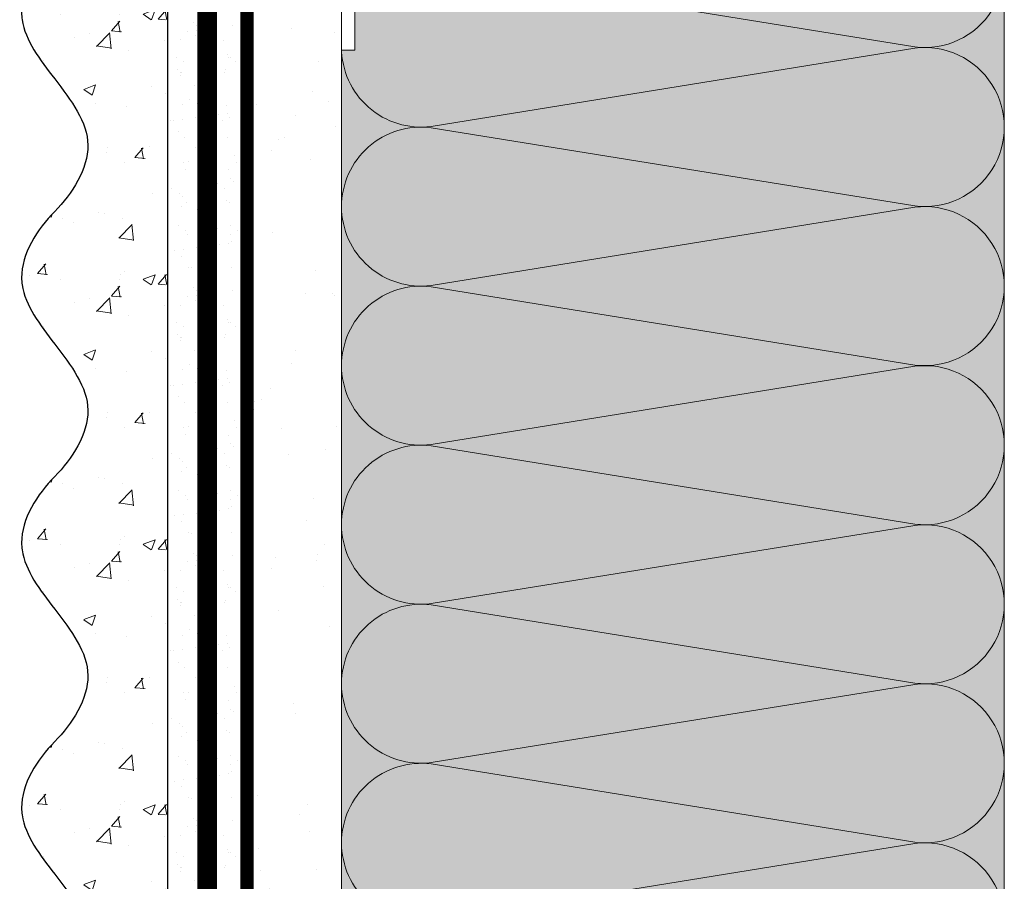
# Model space of a CAD drawing. Units: millimetres. Extents: x -58081 to 82789, y -28587 to 2974.
# Drawn here: x 64658 to 64806, y -14654 to -14524 of the extents above; entities that cross this region are included whole.
import ezdxf

# ---------------------------------------------------------------- set-up
doc = ezdxf.new("R2010")
doc.units = ezdxf.units.MM
for name, pattern in [('ACAD_ISO03W100', [30, 12, -18]), ('HIDDEN', [0.375, 0.25, -0.125]), ('Штриховая', [6, 2, -2, 2]), ('штриховая 50', [1, 0.5, -0.5])]:
    doc.linetypes.add(name, pattern=pattern)
doc.layers.get('0').update_dxf_attribs({"lineweight": 30})
for name, color, linetype, lineweight in [('TN-ГРУНТОВКА', 6, 'Continuous', 15), ('TN-СТЯЖКА', 252, 'Continuous', 15), ('ТН_Крепеж', 7, 'Continuous', 15), ('ТН_Штрих Штукатурка', 7, 'Continuous', 15), ('ТН_Штукатурка', 7, 'Continuous', 25)]:
    doc.layers.add(name, color=color, linetype=linetype, lineweight=lineweight)
doc.layers.add('Стеклосетка', color=7, linetype='ACAD_ISO03W100')

# ---------------------------------------------------------------- blocks, each defined once
blk = doc.blocks.new('Фасадный держатель_низ')
at = {"layer": 'ТН_Крепеж', "ltscale": 100}
for points in [[(-15.60000000000355, 0.3999999999978172), (-15.60000000000355, 1.799999999995634), (-16.80000000000382, 1.799999999995634), (-17.600000000004, 1.599999999998545)], [(-13.60000000000309, 0.3999999999978172), (-13.60000000000309, 1.799999999995634), (-14.80000000000337, 1.799999999995634), (-15.60000000000355, 1.599999999998545)], [(-11.60000000000264, 0.3999999999978172), (-11.60000000000264, 1.799999999995634), (-12.80000000000291, 1.799999999995634), (-13.60000000000309, 1.599999999998545)], [(-9.600000000002638, 0.8245345387986163), (-9.600000000002638, 1.799999999995634), (-10.80000000000291, 1.799999999995634), (-11.60000000000309, 1.599999999998545)], [(-7.600000000001728, 0.3999999999941792), (-7.600000000001728, 1.799999999991996), (-8.800000000002001, 1.799999999991996), (-9.600000000002183, 1.599999999994907)], [(-5.600000000001273, 0.3999999999978172), (-5.600000000001273, 1.799999999995634), (-6.800000000001546, 1.799999999995634), (-7.600000000001728, 1.599999999998545)], [(-2.600000000000364, 1.708333333328483), (-4.800000000001091, 1.799999999995634), (-5.600000000001273, 1.599999999998545)], [(-2.400000000000546, 0.3999999999978172), (-2.400000000000546, 1.799999999995634), (-2.600000000000364, 1.799999999995634), (-2.600000000000364, 0.3999999999978172)], [(-2, 0.5656854249500611), (-2, 1.799999999995634), (-2.199999999999818, 1.799999999995634), (-2.199999999999818, 0.4472135955002159)], [(-1.600000000000364, 0.5656854249500611), (-1.600000000000364, 1.799999999995634), (-1.800000000000182, 1.799999999995634), (-1.800000000000182, 0.5999999999985448)], [(-1.399999999999636, -0.4472135955074918), (-1.399999999999636, -1.80000000000291), (-1.199999999999818, -1.80000000000291), (-1.199999999999818, 1.799999999995634), (-1.399999999999636, 1.799999999995634), (-1.399999999999636, 0.4472135955002159)], [(-2.199999999999818, 1.691666666662059), (-2.400000000000546, 1.69999999999709)], [(-1.800000000000182, 1.674999999995634), (-2.000000000000455, 1.683333333330665)], [(-1.400000000000546, 1.658333333332848), (-1.600000000000364, 1.666666666664241)], [(-1, 1.641666666662786), (-1.200000000000273, 1.649999999997817)], [(-0.8000000000001819, -1.633333333338669), (0, -1.600000000002183), (0, 1.599999999998545), (-0.8000000000001819, 1.633333333331393)], [(-18.00000000000409, 0.5999999999985448), (-18.600000000004, 0.5999999999985448), (-18.600000000004, 0.3999999999978172), (-19.00000000000455, 0.3999999999978172)], [(-17.600000000004, 0.7999999999956344), (-18.00000000000409, 0.7999999999956344), (-18.00000000000455, -0.8000000000029104), (-17.600000000004, -0.8000000000029104)], [(-18.00000000000455, -0.6000000000021828), (-18.600000000004, -0.6000000000021828), (-18.600000000004, -0.4000000000014552), (-19.00000000000455, -0.4000000000014552)], [(-15.60000000000355, -0.3999999999978172), (-15.60000000000355, -1.799999999995634), (-16.80000000000382, -1.799999999995634), (-17.600000000004, -1.599999999998545)], [(-13.60000000000309, -0.3999999999978172), (-13.60000000000309, -1.799999999995634), (-14.80000000000337, -1.799999999995634), (-15.60000000000355, -1.599999999998545)], [(-11.60000000000264, -0.3999999999978172), (-11.60000000000264, -1.799999999995634), (-12.80000000000291, -1.799999999995634), (-13.60000000000309, -1.599999999998545)], [(-9.600000000002638, -0.3999999999978172), (-9.600000000002638, -1.799999999995634), (-10.80000000000291, -1.799999999995634), (-11.60000000000309, -1.599999999998545)], [(-7.600000000001728, -0.3999999999941792), (-7.600000000001728, -1.799999999991996), (-8.800000000002001, -1.799999999991996), (-9.600000000002183, -1.599999999994907)], [(-5.600000000001273, -0.3999999999978172), (-5.600000000001273, -1.799999999995634), (-6.800000000001546, -1.799999999995634), (-7.600000000001728, -1.599999999998545)], [(-2.600000000000364, -0.4000000000050932), (-2.600000000000364, -1.80000000000291), (-2.400000000000546, -1.80000000000291), (-2.400000000000546, -0.4000000000050932)], [(-2.199999999999818, -0.4472135955074918), (-2.199999999999818, -1.80000000000291), (-2, -1.80000000000291), (-2, -0.5656854249573371)], [(-1.800000000000182, -0.6000000000058208), (-1.800000000000182, -1.80000000000291), (-1.600000000000364, -1.80000000000291), (-1.600000000000364, -0.5656854249573371)], [(-2.600000000000364, -1.708333333335759), (-4.800000000001091, -1.80000000000291), (-5.600000000001273, -1.600000000005821)], [(-2.199999999999818, -1.691666666669335), (-2.400000000000546, -1.700000000004366)], [(-1.800000000000182, -1.67500000000291), (-2.000000000000455, -1.683333333337941)], [(-1.399999999999636, -1.658333333336486), (-1.600000000000364, -1.666666666671517)], [(-1, -1.641666666670062), (-1.200000000000273, -1.650000000005093)]]:
    blk.add_lwpolyline(points, dxfattribs=at)
blk.add_lwpolyline([(-0.8000000000001819, 1.799999999995634), (-1, 1.799999999995634), (-1, -1.80000000000291), (-0.8000000000001819, -1.80000000000291)], close=True, dxfattribs=at)
for points in [[(-17.600000000004, -1.600000000002183), (-17.600000000004, -0.4000000000014552), (-11.20000000000255, -0.4000000000014552, -1), (-9.600000000002183, -0.4000000000014552), (-2.247213595499943, -0.4000000000050932, 0.9999999999982209), (-2.247213595498124, 0.3999999999978172), (-9.40000000000191, 0.3999999999941792, 0.8104418365837393), (-11.40000000000191, 0.3999999999978172), (-17.600000000004, 0.3999999999978172), (-17.600000000004, 1.599999999998545), (-19.20000000000437, 1.399999999997817), (-19.20000000000437, 0.5999999999985448), (-19.00000000000455, 0.3999999999978172), (-19.00000000000455, -0.4000000000014552), (-19.20000000000437, -0.6000000000021828), (-19.20000000000437, -1.400000000001455), (-17.600000000004, -1.600000000002183)], [(-2.247213595500853, -0.4000000000087311, 2.618033988731078), (-2.247213595501307, 0.4000000000014552, 2.23606797751488)]]:
    blk.add_lwpolyline(points, format="xyb", dxfattribs=at)
at = {"layer": 'ТН_Крепеж', "linetype": 'HIDDEN', "ltscale": 10}
blk.add_lwpolyline([(-13.19999999999982, 0.999999999996362), (-13.19999999999982, -1.000000000003638)], dxfattribs=at)
blk = doc.blocks.new('Фасадный держатель_верх')
at = {"layer": 'ТН_Крепеж', "ltscale": 100}
for points in [[(9.400000000002365, 12.00000000000364), (10.20000000000255, 12.00000000000364), (10.20000000000255, -12.00000000000364), (9.400000000002365, -12.00000000000364)], [(0.2000000000002728, 1.799999999999272), (0, 1.799999999999272), (0, -1.799999999999272), (0.2000000000002728, -1.799999999999272)], [(0.6000000000003638, 1.799999999999272), (0.4000000000005457, 1.799999999999272), (0.4000000000005457, -1.799999999999272), (0.6000000000003638, -1.799999999999272)], [(1.000000000000455, 1.799999999999272), (0.8000000000001819, 1.799999999999272), (0.8000000000001819, -1.799999999999272), (1.000000000000455, -1.799999999999272)]]:
    blk.add_lwpolyline(points, close=True, dxfattribs=at)
for points in [[(9.400000000002365, 3.200000000000728), (5.000000000001364, 3.200000000000728), (3.000000000000909, 1.600000000002183), (3.000000000000909, -1.599999999998545), (5.000000000001364, -3.200000000000728), (9.400000000002365, -3.200000000000728)], [(9.400000000002365, 2.799999999999272), (5.000000000001364, 2.799999999999272), (3.000000000000909, 1.600000000002183)], [(5.000000000001364, 2.799999999999272), (5.000000000001364, 0.2000000000007276)], [(0.4000000000005457, 1.600000000002183), (0.2000000000002728, 1.600000000002183)], [(0.8000000000001819, 1.600000000002183), (0.6000000000003638, 1.600000000002183)], [(3.000000000000909, 1.600000000002183), (1.000000000000455, 1.600000000002183)], [(9.400000000002365, -0.2000000000007276), (5.000000000001364, -0.2000000000007276), (3.000000000000909, 3.637978807091713e-12), (5.000000000001364, 0.2000000000007276), (9.400000000002365, 0.1999999999970896)], [(5.000000000001364, -0.2000000000007276), (5.000000000001364, -2.799999999999272)], [(0.4000000000005457, -1.599999999998545), (0.2000000000002728, -1.599999999998545)], [(0.8000000000001819, -1.599999999998545), (0.6000000000003638, -1.599999999998545)], [(3.000000000000909, -1.599999999998545), (1.000000000000455, -1.599999999998545)], [(9.400000000002365, -2.799999999999272), (5.000000000001364, -2.799999999999272), (3.000000000000909, -1.599999999998545)]]:
    blk.add_lwpolyline(points, dxfattribs=at)
blk = doc.blocks.new('*U29')
at = {"color": 1, "lineweight": 0}
blk.add_wipeout([(29.500000000017735, 2.4999999999931783), (29.500000000017735, 0.49999999999273775), (7.500000000010459, 0.4999999999927338), (7.500000000010459, -10.50000000000978), (3.500000000014097, -15.500000000013179), (3.500000000014097, -20.50000000001207), (4.000000000006821, -20.50000000001207), (4.000000000006821, -21.000000000012744), (3.500000000014097, -21.000000000012744), (3.500000000014097, -21.500000000012296), (4.000000000006821, -21.500000000012296), (4.000000000006821, -22.000000000011806), (3.500000000014097, -22.000000000011806), (3.500000000014097, -22.500000000012516), (4.000000000006821, -22.500000000012516), (4.000000000006821, -23.00000000001319), (3.50000000000864, -23.00000000001319), (3.5000000000059117, -107.95051941404101), (3.5833333333488895, -109.95051941430339), (4.000000000009521, -109.95051941430339), (4.000000000009521, -110.45051941430292), (3.6041666666774006, -110.45051941430292), (3.6250000000149214, -110.95051941430246), (4.000000000009521, -110.95051941430246), (4.000000000009521, -111.45051941430201), (3.646447140400113, -111.45049383901063), (3.666666666681067, -111.95051941430384), (4.000000000009521, -111.95051941430384), (4.000000000009521, -112.45051941430337), (3.687500000009493, -112.45051941430337), (3.708333333347042, -112.95051941430293), (4.000000000009521, -112.95051941430293), (4.000000000009521, -113.45051941430246), (3.72916666667561, -113.45051941430246), (3.7500000000131593, -113.95051941430431), (4.000000000009521, -113.95051941430431), (4.000000000009521, -114.45051941430383), (3.7708333333416135, -114.45051941430383), (4.000000000009521, -119.95051941430565), (3.5000000000167972, -121.95051941430613), (4.000000000009521, -121.95051941430613), (4.000000000009521, -124.95051941430678), (3.5000000000167972, -126.95051941430725), (4.000000000000426, -126.95051941430725), (4.000000000000426, -129.95051941430796), (3.5000000000074465, -131.95051941430953), (4.000000000009521, -131.95051941430953), (4.000000000009521, -134.95051941431024), (3.5000000000170814, -136.95051941430953), (4.000000000009521, -136.95051941430953), (4.000000000009521, -139.95051941431024), (3.5000000000167972, -141.95051941431066), (4.000000000009521, -141.95051941431066), (4.000000000009521, -144.95051941431134), (3.5000000000167972, -146.95051941431183), (4.000000000009521, -146.95051941431183), (4.000000000009521, -149.95051941431254), (3.5000000000167972, -151.950519414313), (3.0000000000149782, -155.95051941431385), (1.0000000000167972, -155.95051941431385), (0.5000000000150067, -155.45051941431436), (-1.4999999999832312, -155.45051941431436), (-1.9999999999850218, -155.95051941431385), (-3.9999999999832028, -155.95051941431385), (-4.499999999985022, -151.950519414313), (-4.999999999968679, -149.95051941431254), (-4.999999999968679, -146.95051941431183), (-4.499999999975927, -146.95051941431183), (-4.999999999968679, -144.95051941431134), (-4.999999999968679, -141.95051941431066), (-4.499999999975927, -141.95051941431066), (-4.999999999968679, -139.95051941431024), (-4.999999999968679, -136.95051941430953), (-4.499999999975927, -136.95051941431075), (-4.999999999968679, -134.95051941431024), (-4.999999999968679, -131.95051941430953), (-4.499999999966548, -131.95051941430953), (-4.999999999959584, -129.95051941430796), (-4.999999999959584, -126.95051941430725), (-4.499999999975927, -126.95051941430725), (-4.999999999968679, -124.95051941430678), (-4.999999999968679, -121.95051941430613), (-4.499999999994145, -121.95051941430613), (-4.999999999986869, -119.95051941430565), (-4.770833333318961, -114.45051941430383), (-4.999999999986869, -114.45051941430386), (-4.999999999986869, -113.95051941430431), (-4.749999999990479, -113.95051941430431), (-4.7291666666529295, -113.45051941430246), (-4.999999999986869, -113.45051941430246), (-4.999999999986869, -112.95051941430293), (-4.70833333332439, -112.95051941430293), (-4.687499999986841, -112.45051941430337), (-4.999999999986869, -112.45051941430337), (-4.999999999986869, -111.95051941430384), (-4.666666666658358, -111.95051941430384), (-4.64583333332078, -111.45051941430201), (-4.999999999986869, -111.45051941430201), (-4.999999999986869, -110.95051941430246), (-4.624999999992298, -110.95051941430359), (-4.6041666666547485, -110.45051941430292), (-4.999999999986869, -110.45051941430292), (-4.999999999986869, -109.95051941430339), (-4.583333333326237, -109.95051941430339), (-4.499999999994145, -107.95051941430292), (-4.49999999999136, -23.000000000013195), (-4.999999999989541, -23.000000000013195), (-4.999999999989541, -22.50000000001252), (-4.49999999998775, -22.50000000001252), (-4.49999999998775, -22.00000000001181), (-4.999999999989541, -22.00000000001181), (-4.999999999989541, -21.5000000000123), (-4.49999999998775, -21.5000000000123), (-4.49999999998775, -21.000000000012747), (-4.999999999989541, -21.000000000012747), (-4.999999999989541, -20.500000000012072), (-4.49999999998775, -20.500000000012072), (-4.49999999998775, -15.500000000019313), (-8.499999999993179, -10.500000000009784), (-8.499999999993179, 0.499999999992731), (-30.500000000000455, 0.4999999999927271), (-30.500000000000455, 2.4999999999931677)], dxfattribs=at)
at = {"color": 7, "linetype": 'HIDDEN', "ltscale": 10}
blk.add_lwpolyline([(-0.4999999999913594, -2.000000000013188), (5.500000000008642, -2.500000000013187), (5.500000000008643, -5.000000000013188, 1), (5.500000000008643, -6.000000000013189), (5.500000000008643, -12.12500000001319), (3.500000000008644, -15.50000000001319), (2.000000000008644, -15.50000000001319), (2.000000000005905, -145.4505194143102), (-0.499999999994095, -150.4505194143102), (-2.999999999994089, -145.4505194143101), (-2.999999999991358, -15.50000000001319), (-4.499999999991358, -15.50000000001319), (-6.49999999999136, -12.12500000001319), (-6.499999999991359, -6.00000000001319, 1), (-6.49999999999136, -5.000000000013189), (-6.49999999999136, -2.500000000013189), (-0.4999999999913594, -2.000000000013188)], format="xyb", dxfattribs=at)
at = {"color": 7, "ltscale": 100}
for points in [[(-4.499999999991356, -23.00000000001319), (-4.499999999994094, -107.9505194143028)], [(3.500000000008646, -23.00000000001319), (3.500000000005909, -107.9505194143028)]]:
    blk.add_lwpolyline(points, dxfattribs=at)
at = {"color": 7, "xscale": -2.5, "yscale": 2.5, "zscale": 2.5, "rotation": 270}
for name, p in [('Фасадный держатель_верх', (-0.4999999999913561, -23.00000000001319)), ('Фасадный держатель_низ', (-0.4999999999795403, -107.9505194143028))]:
    blk.add_blockref(name, p, dxfattribs=at)
blk = doc.blocks.new('*U107')
at = {"layer": 'ТН_Штрих Штукатурка', "ltscale": 100, "transparency": 33554636}
h = blk.add_hatch(dxfattribs=at)
h.set_pattern_fill('AR-SAND', color=256, scale=0.1, angle=180, style=0)
h.set_pattern_definition([(217.5, (852.9999999999775, 58878.9397012332), (0.1600031295984064, -4.894132373293424), [0, -3.860800000000001, 0, -4.318000000000001, 0, -4.1275]), (187.5, (852.9999999999775, 58878.9397012332), (-4.495232831380023, -7.168251005683545), [0, -2.082799999999998, 0, -3.479799999999998, 0, -1.333499999999999]), (147.5, (856.1241999999831, 58878.9397012332), (-7.90992370241458, -0.01437184678545994), [0, -1.269999999999999, 0, -4.571999999999996, 0, -5.968999999999996]), (137.5, (856.1241999999831, 58878.9397012332), (-7.635564524722971, -2.229293232572165), [0, -0.635, 0, -2.9972, 0, -3.429])])
h.paths.add_polyline_path([(-1.527666881884215e-13, 359.9999999999999), (11.99999999999985, 359.9999999999999), (11.99999999999983, 399.9999999999927), (-1.705302565824208e-13, 399.9999999999927)])
h = blk.add_hatch(dxfattribs=at)
h.set_pattern_fill('AR-CONC', color=256, scale=0.1, angle=180, style=0)
h.set_pattern_definition([(230.0000000000001, (-1.527666881884215e-13, 359.9999999999999), (-18.2184668996004, 1.593908553890302), [1.905, -20.955]), (175, (-1.527666881884215e-13, 359.9999999999999), (3.524342142496941, -19.10568452390352), [1.524, -16.764058417]), (280.4514447, (-1.518200700000153, 360.13282535), (-14.69412470903532, -17.51177519121952), [1.61900088, -17.80902446]), (226.1842, (-1.508217752893666e-13, 354.92), (-27.107904089213, 4.204232793272705), [2.857499999999999, -31.43249999999999]), (276.6355576100001, (-2.258990000000151, 355.27035), (-23.74041340515029, -24.74261245977216), [2.428502314, -26.713560816]), (171.18415117, (-1.508217752893666e-13, 354.92), (-23.74041340649769, -24.74261245855328), [2.285996707, -25.145973192]), (201, (-2.540000000000151, 356.1899999999999), (-15.16143912691325, 10.22651981870876), [1.905, -20.955]), (146.0000000000001, (-2.540000000000151, 356.1899999999999), (-6.1802028347647, -18.41879661223193), [1.524, -16.764]), (251.451445, (-3.803453260000151, 357.0422099899999), (-21.34164192787161, -8.192276888590532), [1.61900088, -17.80899376]), (217.5, (-1.527666881884215e-13, 359.9999999999999), (-0.3088603250591784, -8.455503887315311), [0, -16.5608, 0, -17.018, 0, -16.8275]), (187.5, (-1.527666881884215e-13, 359.9999999999999), (-6.681966251030572, -10.01805748181195), [0, -9.702799999999998, 0, -16.1798, 0, -6.4135]), (147.5, (5.664199999999847, 359.9999999999999), (-13.55905951668714, 0.5728743992673392), [0, -6.35, 0, -19.812, 0, -26.289]), (137.5, (8.204199999999847, 359.9999999999999), (-14.8129181386018, -2.542649103333309), [0, -8.254999999999999, 0, -13.1572, 0, -18.669])])
edge = h.paths.add_edge_path()
edge.add_line((11.99999999999983, 399.9999999999999), (11.99999999999985, 359.9999999999999))
edge.add_line((11.99999999999985, 359.9999999999999), (33.91626297328037, 359.9999999999999))
edge.add_spline(control_points=[(33.91626297328038, 359.9999999999999), (33.46087830081667, 363.1248807340905), (28.74975791948279, 369.265895466959), (21.55795630720308, 378.6405146831743), (26.36476861652005, 386.3044698496521), (28.99999999999983, 388.9397012331319), (31.63523138347349, 391.5749326166055), (34.2810843906318, 395.7934661309244), (33.96735444011332, 399.6494068640494), (33.91626297328028, 399.9999999999999)], knot_values=[0, 0, 0, 0, 10.05250795184849, 21.23284783932141, 32.41318772684639, 32.41318772684639, 32.41318772684639, 43.59352761434533, 44.72135954999594, 44.72135954999594, 44.72135954999594, 44.72135954999594], degree=3, periodic=0)
edge.add_line((33.91626297328028, 399.9999999999999), (11.99999999999983, 399.9999999999999))
h = blk.add_hatch(dxfattribs=at)
h.set_pattern_fill('AR-SAND', color=256, scale=0.1, angle=180, style=0)
h.set_pattern_definition([(217.5, (852.9999999999775, 58838.9397012332), (0.1600031295984064, -4.894132373293424), [0, -3.860800000000001, 0, -4.318000000000001, 0, -4.1275]), (187.5, (852.9999999999775, 58838.9397012332), (-4.495232831380023, -7.168251005683545), [0, -2.082799999999998, 0, -3.479799999999998, 0, -1.333499999999999]), (147.5, (856.1241999999831, 58838.9397012332), (-7.90992370241458, -0.01437184678545994), [0, -1.269999999999999, 0, -4.571999999999996, 0, -5.968999999999996]), (137.5, (856.1241999999831, 58838.9397012332), (-7.635564524722971, -2.229293232572165), [0, -0.635, 0, -2.9972, 0, -3.429])])
h.paths.add_polyline_path([(-1.35003119794419e-13, 319.9999999999999), (11.99999999999986, 319.9999999999999), (11.99999999999985, 359.9999999999927), (-1.527666881884183e-13, 359.9999999999927)])
h = blk.add_hatch(dxfattribs=at)
h.set_pattern_fill('AR-CONC', color=256, scale=0.1, angle=180, style=0)
h.set_pattern_definition([(230.0000000000001, (-1.35003119794419e-13, 319.9999999999999), (-18.2184668996004, 1.593908553890302), [1.905, -20.955]), (175, (-1.35003119794419e-13, 319.9999999999999), (3.524342142496941, -19.10568452390352), [1.524, -16.764058417]), (280.4514447, (-1.518200700000135, 320.13282535), (-14.69412470903532, -17.51177519121952), [1.61900088, -17.80902446]), (226.1842, (-1.330582068953641e-13, 314.92), (-27.107904089213, 4.204232793272705), [2.857499999999999, -31.43249999999999]), (276.6355576100001, (-2.258990000000134, 315.27035), (-23.74041340515029, -24.74261245977216), [2.428502314, -26.713560816]), (171.18415117, (-1.330582068953641e-13, 314.92), (-23.74041340649769, -24.74261245855328), [2.285996707, -25.145973192]), (201, (-2.540000000000134, 316.1899999999999), (-15.16143912691325, 10.22651981870876), [1.905, -20.955]), (146.0000000000001, (-2.540000000000134, 316.1899999999999), (-6.1802028347647, -18.41879661223193), [1.524, -16.764]), (251.451445, (-3.803453260000134, 317.0422099899999), (-21.34164192787161, -8.192276888590532), [1.61900088, -17.80899376]), (217.5, (-1.35003119794419e-13, 319.9999999999999), (-0.3088603250591784, -8.455503887315311), [0, -16.5608, 0, -17.018, 0, -16.8275]), (187.5, (-1.35003119794419e-13, 319.9999999999999), (-6.681966251030572, -10.01805748181195), [0, -9.702799999999998, 0, -16.1798, 0, -6.4135]), (147.5, (5.664199999999865, 319.9999999999999), (-13.55905951668714, 0.5728743992673392), [0, -6.35, 0, -19.812, 0, -26.289]), (137.5, (8.204199999999865, 319.9999999999999), (-14.8129181386018, -2.542649103333309), [0, -8.254999999999999, 0, -13.1572, 0, -18.669])])
edge = h.paths.add_edge_path()
edge.add_line((11.99999999999985, 359.9999999999999), (11.99999999999986, 319.9999999999999))
edge.add_line((11.99999999999986, 319.9999999999999), (33.91626297328039, 319.9999999999999))
edge.add_spline(control_points=[(33.91626297328039, 319.9999999999999), (33.46087830081669, 323.1248807340905), (28.7497579194828, 329.265895466959), (21.5579563072031, 338.6405146831743), (26.36476861652007, 346.3044698496521), (28.99999999999985, 348.9397012331319), (31.6352313834735, 351.5749326166055), (34.28108439063182, 355.7934661309244), (33.96735444011333, 359.6494068640494), (33.91626297328029, 359.9999999999999)], knot_values=[0, 0, 0, 0, 10.05250795184849, 21.23284783932141, 32.41318772684639, 32.41318772684639, 32.41318772684639, 43.59352761434533, 44.72135954999594, 44.72135954999594, 44.72135954999594, 44.72135954999594], degree=3, periodic=0)
edge.add_line((33.91626297328029, 359.9999999999999), (11.99999999999984, 359.9999999999999))
h = blk.add_hatch(dxfattribs=at)
h.set_pattern_fill('AR-SAND', color=256, scale=0.1, angle=180, style=0)
h.set_pattern_definition([(217.5, (852.9999999999775, 58798.9397012332), (0.1600031295984064, -4.894132373293424), [0, -3.860800000000001, 0, -4.318000000000001, 0, -4.1275]), (187.5, (852.9999999999775, 58798.9397012332), (-4.495232831380023, -7.168251005683545), [0, -2.082799999999998, 0, -3.479799999999998, 0, -1.333499999999999]), (147.5, (856.1241999999831, 58798.9397012332), (-7.90992370241458, -0.01437184678545994), [0, -1.269999999999999, 0, -4.571999999999996, 0, -5.968999999999996]), (137.5, (856.1241999999831, 58798.9397012332), (-7.635564524722971, -2.229293232572165), [0, -0.635, 0, -2.9972, 0, -3.429])])
h.paths.add_polyline_path([(-1.172395514004165e-13, 279.9999999999999), (11.99999999999988, 279.9999999999999), (11.99999999999986, 319.9999999999927), (-1.350031197944158e-13, 319.9999999999927)])
h = blk.add_hatch(dxfattribs=at)
h.set_pattern_fill('AR-CONC', color=256, scale=0.1, angle=180, style=0)
h.set_pattern_definition([(230.0000000000001, (-1.172395514004165e-13, 279.9999999999999), (-18.2184668996004, 1.593908553890302), [1.905, -20.955]), (175, (-1.172395514004165e-13, 279.9999999999999), (3.524342142496941, -19.10568452390352), [1.524, -16.764058417]), (280.4514447, (-1.518200700000117, 280.13282535), (-14.69412470903532, -17.51177519121952), [1.61900088, -17.80902446]), (226.1842, (-1.152946385013616e-13, 274.92), (-27.107904089213, 4.204232793272705), [2.857499999999999, -31.43249999999999]), (276.6355576100001, (-2.258990000000116, 275.27035), (-23.74041340515029, -24.74261245977216), [2.428502314, -26.713560816]), (171.18415117, (-1.152946385013616e-13, 274.92), (-23.74041340649769, -24.74261245855328), [2.285996707, -25.145973192]), (201, (-2.540000000000116, 276.1899999999999), (-15.16143912691325, 10.22651981870876), [1.905, -20.955]), (146.0000000000001, (-2.540000000000116, 276.1899999999999), (-6.1802028347647, -18.41879661223193), [1.524, -16.764]), (251.451445, (-3.803453260000116, 277.0422099899999), (-21.34164192787161, -8.192276888590532), [1.61900088, -17.80899376]), (217.5, (-1.172395514004165e-13, 279.9999999999999), (-0.3088603250591784, -8.455503887315311), [0, -16.5608, 0, -17.018, 0, -16.8275]), (187.5, (-1.172395514004165e-13, 279.9999999999999), (-6.681966251030572, -10.01805748181195), [0, -9.702799999999998, 0, -16.1798, 0, -6.4135]), (147.5, (5.664199999999883, 279.9999999999999), (-13.55905951668714, 0.5728743992673392), [0, -6.35, 0, -19.812, 0, -26.289]), (137.5, (8.204199999999883, 279.9999999999999), (-14.8129181386018, -2.542649103333309), [0, -8.254999999999999, 0, -13.1572, 0, -18.669])])
edge = h.paths.add_edge_path()
edge.add_line((11.99999999999986, 319.9999999999999), (11.99999999999988, 279.9999999999999))
edge.add_line((11.99999999999988, 279.9999999999999), (33.91626297328041, 279.9999999999999))
edge.add_spline(control_points=[(33.91626297328041, 279.9999999999999), (33.46087830081671, 283.1248807340905), (28.74975791948282, 289.265895466959), (21.55795630720311, 298.6405146831743), (26.36476861652009, 306.3044698496521), (28.99999999999987, 308.9397012331319), (31.63523138347352, 311.5749326166055), (34.28108439063184, 315.7934661309244), (33.96735444011335, 319.6494068640494), (33.91626297328031, 319.9999999999999)], knot_values=[0, 0, 0, 0, 10.05250795184849, 21.23284783932141, 32.41318772684639, 32.41318772684639, 32.41318772684639, 43.59352761434533, 44.72135954999594, 44.72135954999594, 44.72135954999594, 44.72135954999594], degree=3, periodic=0)
edge.add_line((33.91626297328031, 319.9999999999999), (11.99999999999986, 319.9999999999999))
h = blk.add_hatch(dxfattribs=at)
h.set_pattern_fill('AR-SAND', color=256, scale=0.1, angle=180, style=0)
h.set_pattern_definition([(217.5, (852.9999999999775, 58758.9397012332), (0.1600031295984064, -4.894132373293424), [0, -3.860800000000001, 0, -4.318000000000001, 0, -4.1275]), (187.5, (852.9999999999775, 58758.9397012332), (-4.495232831380023, -7.168251005683545), [0, -2.082799999999998, 0, -3.479799999999998, 0, -1.333499999999999]), (147.5, (856.1241999999831, 58758.9397012332), (-7.90992370241458, -0.01437184678545994), [0, -1.269999999999999, 0, -4.571999999999996, 0, -5.968999999999996]), (137.5, (856.1241999999831, 58758.9397012332), (-7.635564524722971, -2.229293232572165), [0, -0.635, 0, -2.9972, 0, -3.429])])
h.paths.add_polyline_path([(-9.9475983006414e-14, 239.9999999999999), (11.9999999999999, 239.9999999999999), (11.99999999999988, 279.9999999999927), (-1.172395514004133e-13, 279.9999999999927)])
h = blk.add_hatch(dxfattribs=at)
h.set_pattern_fill('AR-CONC', color=256, scale=0.1, angle=180, style=0)
h.set_pattern_definition([(230.0000000000001, (-9.9475983006414e-14, 239.9999999999999), (-18.2184668996004, 1.593908553890302), [1.905, -20.955]), (175, (-9.9475983006414e-14, 239.9999999999999), (3.524342142496941, -19.10568452390352), [1.524, -16.764058417]), (280.4514447, (-1.5182007000001, 240.1328253499999), (-14.69412470903532, -17.51177519121952), [1.61900088, -17.80902446]), (226.1842, (-9.753107010735911e-14, 234.9199999999999), (-27.107904089213, 4.204232793272705), [2.857499999999999, -31.43249999999999]), (276.6355576100001, (-2.258990000000098, 235.2703499999999), (-23.74041340515029, -24.74261245977216), [2.428502314, -26.713560816]), (171.18415117, (-9.753107010735911e-14, 234.9199999999999), (-23.74041340649769, -24.74261245855328), [2.285996707, -25.145973192]), (201, (-2.540000000000098, 236.1899999999999), (-15.16143912691325, 10.22651981870876), [1.905, -20.955]), (146.0000000000001, (-2.540000000000098, 236.1899999999999), (-6.1802028347647, -18.41879661223193), [1.524, -16.764]), (251.451445, (-3.803453260000098, 237.0422099899999), (-21.34164192787161, -8.192276888590532), [1.61900088, -17.80899376]), (217.5, (-9.9475983006414e-14, 239.9999999999999), (-0.3088603250591784, -8.455503887315311), [0, -16.5608, 0, -17.018, 0, -16.8275]), (187.5, (-9.9475983006414e-14, 239.9999999999999), (-6.681966251030572, -10.01805748181195), [0, -9.702799999999998, 0, -16.1798, 0, -6.4135]), (147.5, (5.664199999999901, 239.9999999999999), (-13.55905951668714, 0.5728743992673392), [0, -6.35, 0, -19.812, 0, -26.289]), (137.5, (8.2041999999999, 239.9999999999999), (-14.8129181386018, -2.542649103333309), [0, -8.254999999999999, 0, -13.1572, 0, -18.669])])
edge = h.paths.add_edge_path()
edge.add_line((11.99999999999988, 279.9999999999999), (11.9999999999999, 239.9999999999999))
edge.add_line((11.9999999999999, 239.9999999999999), (33.91626297328042, 239.9999999999999))
edge.add_spline(control_points=[(33.91626297328042, 239.9999999999999), (33.46087830081672, 243.1248807340905), (28.74975791948284, 249.265895466959), (21.55795630720313, 258.6405146831743), (26.36476861652011, 266.3044698496521), (28.99999999999989, 268.9397012331319), (31.63523138347354, 271.5749326166055), (34.28108439063185, 275.7934661309244), (33.96735444011337, 279.6494068640494), (33.91626297328033, 279.9999999999999)], knot_values=[0, 0, 0, 0, 10.05250795184849, 21.23284783932141, 32.41318772684639, 32.41318772684639, 32.41318772684639, 43.59352761434533, 44.72135954999594, 44.72135954999594, 44.72135954999594, 44.72135954999594], degree=3, periodic=0)
edge.add_line((33.91626297328033, 279.9999999999999), (11.99999999999988, 279.9999999999999))
h = blk.add_hatch(dxfattribs=at)
h.set_pattern_fill('AR-CONC', color=256, scale=0.1, angle=180, style=0)
h.set_pattern_definition([(230.0000000000001, (-8.171241461241151e-14, 200), (-18.2184668996004, 1.593908553890302), [1.905, -20.955]), (175, (-8.171241461241151e-14, 200), (3.524342142496941, -19.10568452390352), [1.524, -16.764058417]), (280.4514447, (-1.518200700000082, 200.13282535), (-14.69412470903532, -17.51177519121952), [1.61900088, -17.80902446]), (226.1842, (-7.976750171335662e-14, 194.92), (-27.107904089213, 4.204232793272705), [2.857499999999999, -31.43249999999999]), (276.6355576100001, (-2.25899000000008, 195.27035), (-23.74041340515029, -24.74261245977216), [2.428502314, -26.713560816]), (171.18415117, (-7.976750171335662e-14, 194.92), (-23.74041340649769, -24.74261245855328), [2.285996707, -25.145973192]), (201, (-2.54000000000008, 196.19), (-15.16143912691325, 10.22651981870876), [1.905, -20.955]), (146.0000000000001, (-2.54000000000008, 196.19), (-6.1802028347647, -18.41879661223193), [1.524, -16.764]), (251.451445, (-3.80345326000008, 197.04220999), (-21.34164192787161, -8.192276888590532), [1.61900088, -17.80899376]), (217.5, (-8.171241461241151e-14, 200), (-0.3088603250591784, -8.455503887315311), [0, -16.5608, 0, -17.018, 0, -16.8275]), (187.5, (-8.171241461241151e-14, 200), (-6.681966251030572, -10.01805748181195), [0, -9.702799999999998, 0, -16.1798, 0, -6.4135]), (147.5, (5.664199999999918, 200), (-13.55905951668714, 0.5728743992673392), [0, -6.35, 0, -19.812, 0, -26.289]), (137.5, (8.204199999999918, 200), (-14.8129181386018, -2.542649103333309), [0, -8.254999999999999, 0, -13.1572, 0, -18.669])])
edge = h.paths.add_edge_path()
edge.add_line((11.9999999999999, 240), (11.99999999999992, 200))
edge.add_line((11.99999999999992, 200), (33.91626297328044, 200))
edge.add_spline(control_points=[(33.91626297328045, 200), (33.46087830081674, 203.1248807340905), (28.74975791948286, 209.2658954669591), (21.55795630720315, 218.6405146831743), (26.36476861652012, 226.3044698496521), (28.9999999999999, 228.9397012331319), (31.63523138347356, 231.5749326166055), (34.28108439063188, 235.7934661309244), (33.96735444011339, 239.6494068640495), (33.91626297328035, 240)], knot_values=[0, 0, 0, 0, 10.05250795184849, 21.23284783932141, 32.41318772684639, 32.41318772684639, 32.41318772684639, 43.59352761434533, 44.72135954999594, 44.72135954999594, 44.72135954999594, 44.72135954999594], degree=3, periodic=0)
edge.add_line((33.91626297328035, 240), (11.9999999999999, 240))
at = {"layer": 'ТН_Штукатурка', "ltscale": 100}
for points in [[(-1.70530256582424e-13, 399.9999999999999), (-1.527666881884215e-13, 359.9999999999999)], [(11.99999999999985, 359.9999999999999), (11.99999999999983, 399.9999999999999)], [(-1.527666881884215e-13, 359.9999999999999), (-1.35003119794419e-13, 319.9999999999999)], [(11.99999999999986, 319.9999999999999), (11.99999999999985, 359.9999999999999)], [(-1.35003119794419e-13, 319.9999999999999), (-1.172395514004165e-13, 279.9999999999999)], [(11.99999999999988, 279.9999999999999), (11.99999999999986, 319.9999999999999)], [(-1.172395514004165e-13, 279.9999999999999), (-9.9475983006414e-14, 239.9999999999999)], [(11.9999999999999, 239.9999999999999), (11.99999999999988, 279.9999999999999)], [(-9.947598300641401e-14, 240), (-8.171241461241151e-14, 200)], [(11.99999999999992, 200), (11.9999999999999, 240)]]:
    blk.add_lwpolyline(points, dxfattribs=at)
for points in [[(33.91626297328038, 359.9999999999999), (33.46087830081667, 363.1248807340905), (28.74975791948279, 369.265895466959), (21.55795630720308, 378.6405146831743), (26.36476861652005, 386.3044698496521), (28.99999999999983, 388.9397012331319), (31.63523138347349, 391.5749326166055), (34.2810843906318, 395.7934661309244), (33.96735444011332, 399.6494068640494), (33.91626297328028, 399.9999999999999)], [(33.91626297328039, 319.9999999999999), (33.46087830081669, 323.1248807340905), (28.7497579194828, 329.265895466959), (21.5579563072031, 338.6405146831743), (26.36476861652007, 346.3044698496521), (28.99999999999985, 348.9397012331319), (31.6352313834735, 351.5749326166055), (34.28108439063182, 355.7934661309244), (33.96735444011333, 359.6494068640494), (33.91626297328029, 359.9999999999999)], [(33.91626297328041, 279.9999999999999), (33.46087830081671, 283.1248807340905), (28.74975791948282, 289.265895466959), (21.55795630720311, 298.6405146831743), (26.36476861652009, 306.3044698496521), (28.99999999999987, 308.9397012331319), (31.63523138347352, 311.5749326166055), (34.28108439063184, 315.7934661309244), (33.96735444011335, 319.6494068640494), (33.91626297328031, 319.9999999999999)], [(33.91626297328042, 239.9999999999999), (33.46087830081672, 243.1248807340905), (28.74975791948284, 249.265895466959), (21.55795630720313, 258.6405146831743), (26.36476861652011, 266.3044698496521), (28.99999999999989, 268.9397012331319), (31.63523138347354, 271.5749326166055), (34.28108439063185, 275.7934661309244), (33.96735444011337, 279.6494068640494), (33.91626297328033, 279.9999999999999)], [(33.91626297328045, 200), (33.46087830081674, 203.1248807340905), (28.74975791948286, 209.2658954669591), (21.55795630720315, 218.6405146831743), (26.36476861652012, 226.3044698496521), (28.9999999999999, 228.9397012331319), (31.63523138347356, 231.5749326166055), (34.28108439063188, 235.7934661309244), (33.96735444011339, 239.6494068640495), (33.91626297328035, 240)]]:
    blk.add_open_spline(points, degree=3, knots=[0, 0, 0, 0, 10.05250795184849, 21.23284783932141, 32.41318772684639, 32.41318772684639, 32.41318772684639, 43.59352761434533, 44.72135954999594, 44.72135954999594, 44.72135954999594, 44.72135954999594], dxfattribs=at)
blk = doc.blocks.new('*U455')
at = {"color": 0, "lineweight": 0, "ltscale": 100}
for p, q in [((167.9999999992163, 100.0000258678919), (191.9999999992383, 100.0000258678919)), ((191.9999999991085, 100.0000258678919), (215.9999999991305, 100.0000258678919)), ((215.9999999990007, 100.0000258678919), (239.9999999990227, 100.0000258678919)), ((239.9999999988928, 100.0000258678919), (263.9999999989149, 100.0000258678919)), ((263.999999998785, 100.0000258678919), (287.999999998807, 100.0000258678919)), ((287.9999999986772, 100.0000258678919), (311.9999999986992, 100.0000258678919)), ((311.9999999985694, 100.0000258678919), (335.9999999985914, 100.0000258678919)), ((167.9999999992232, -1.243449787581316e-14), (191.9999999992452, -1.243449787581316e-14)), ((191.9999999991154, -1.421085471521504e-14), (215.9999999991374, -1.421085471521504e-14)), ((215.9999999990075, -1.598721155461691e-14), (239.9999999990295, -1.598721155461691e-14)), ((239.9999999988997, -1.77635683940188e-14), (263.9999999989217, -1.77635683940188e-14)), ((263.9999999987919, -1.953992523342068e-14), (287.9999999988139, -1.953992523342068e-14)), ((287.9999999986841, -2.131628207282256e-14), (311.9999999987061, -2.131628207282256e-14)), ((311.9999999985762, -2.309263891222444e-14), (335.9999999985982, -2.309263891222444e-14))]:
    blk.add_line(p, q, dxfattribs=at)
at = {"color": 0, "lineweight": 0, "ltscale": 100, "transparency": 33554559}
for points in [[(167.9999999992232, -1.243449787581316e-14, 0.4517184411417457), (179.9043687513596, 13.51195390599477), (168.0956312471364, 86.48807196185139, -1.135041612653805), (191.9043687513596, 86.48807196188777), (180.0956312471364, 13.51195390603842, 0.4517184411390402), (191.9999999991154, -1.421085471521341e-14, 0.4517184411390404)], [(191.9999999991154, -1.421085471521504e-14, 0.4517184411417457), (203.9043687512518, 13.51195390599477), (192.0956312470285, 86.48807196185139, -1.135041612653805), (215.9043687512518, 86.48807196188777), (204.0956312470285, 13.51195390603842, 0.4517184411390402), (215.9999999990075, -1.598721155461529e-14, 0.4517184411390404)], [(215.9999999990075, -1.598721155461691e-14, 0.4517184411417457), (227.9043687511439, 13.51195390599477), (216.0956312469207, 86.48807196185139, -1.135041612653805), (239.9043687511439, 86.48807196188777), (228.0956312469207, 13.51195390603842, 0.4517184411390402), (239.9999999988997, -1.776356839401716e-14, 0.4517184411390404)], [(239.9999999988997, -1.77635683940188e-14, 0.4517184411417457), (251.9043687510361, 13.51195390599477), (240.0956312468129, 86.48807196185139, -1.135041612653805), (263.9043687510361, 86.48807196188777), (252.0956312468129, 13.51195390603842, 0.4517184411390402), (263.9999999987918, -1.953992523341905e-14, 0.4517184411390404)], [(263.9999999987919, -1.953992523342068e-14, 0.4517184411417457), (275.9043687509283, 13.51195390599476), (264.0956312467051, 86.48807196185139, -1.135041612653805), (287.9043687509283, 86.48807196188777), (276.0956312467051, 13.51195390603842, 0.4517184411390402), (287.9999999986841, -2.131628207282093e-14, 0.4517184411390404)], [(287.9999999986841, -2.131628207282256e-14, 0.4517184411417457), (299.9043687508205, 13.51195390599476), (288.0956312465972, 86.48807196185138, -1.135041612653805), (311.9043687508205, 86.48807196188775), (300.0956312465972, 13.51195390603841, 0.4517184411390402), (311.9999999985762, -2.309263891222281e-14, 0.4517184411390404)], [(311.9999999985762, -2.309263891222444e-14, 0.4517184411417457), (323.9043687507126, 13.51195390599476), (312.0956312464894, 86.48807196185138, -1.135041612653805), (335.9043687507126, 86.48807196188775), (324.0956312464894, 13.51195390603841, 0.4517184411390402), (335.9999999984684, -2.486899575162469e-14, 0.4517184411390404)]]:
    blk.add_lwpolyline(points, format="xyb", dxfattribs=at)

msp = doc.modelspace()

# ---------------------------------------------------------------- hatches: boundary and pattern name
at = {"lineweight": 9, "transparency": 33554559}
h = msp.add_hatch(color=45, dxfattribs=at)
h.dxf.hatch_style = 1
h.paths.add_polyline_path([(64706.49396839139, -14847.96156593647), (64806.49396968233, -14847.96156593647), (64806.49398197085, -14336.52580319477), (64706.49398067992, -14336.52580319477)])
at = {"layer": 'TN-СТЯЖКА', "transparency": 33554559}
h = msp.add_hatch(dxfattribs=at)
h.set_pattern_fill('AR-SAND', color=0, scale=0.3, angle=97.37313399821922)
h.set_pattern_definition([(134.8731339982192, (28256.72849468847, -16677.55880008006), (-14.499395034255, -2.360241055447857), [0, -11.5824, 0, -12.954, 0, -12.3825]), (104.8731339982192, (28256.72849468847, -16677.55880008006), (-23.05756741028448, 10.61447367133138), [0, -6.248400000000001, 0, -10.4394, 0, -4.0005]), (64.87313399821922, (28257.9312859542, -16686.85390222749), (-3.088014507951728, 23.528027162316), [0, -3.81, 0, -13.716, 0, -17.907]), (54.87313399821922, (28257.9312859542, -16686.85390222749), (-9.572210048188463, 21.85902880151265), [0, -1.905, 0, -8.991599999999998, 0, -10.287])])
h.paths.add_polyline_path([(64692.21369057106, -14847.96156593647), (64706.49399765876, -14847.96156593647), (64706.49399765902, -14282.16563080307), (64692.21369057132, -14284.32196250535)])

# ---------------------------------------------------------------- linework, layer by layer
at = {"layer": 'TN-ГРУНТОВКА', "color": 5, "linetype": 'штриховая 50', "ltscale": 5, "const_width": 3}
msp.add_lwpolyline([(64686.21368301028, -14284.32196250535), (64686.21369057106, -14847.96156593647), (64686.21369057106, -14847.96156593647)], dxfattribs=at)
at = {"layer": 'TN-СТЯЖКА', "color": 0, "transparency": 33554559}
msp.add_lwpolyline([(64692.21369057106, -14847.96156593647), (64706.49399765876, -14847.96156593647), (64706.49399765902, -14282.16563080307), (64692.21369057132, -14284.32196250535)], close=True, dxfattribs=at)
at = {"layer": 'Стеклосетка', "linetype": 'Штриховая', "ltscale": 0.2}
msp.add_lwpolyline([(64692.21369057106, -14847.96156593647, 2, 2, 0), (64692.21369057106, -14847.96156593647, 2, 2, 0), (64692.21369057131, -14279.26528098528, 2, 2, 0)], format="xyseb", dxfattribs=at)

# ---------------------------------------------------------------- block references
at = {"rotation": 270}
msp.add_blockref('*U455', (64706.49396839144, -14336.52580319478), dxfattribs=at)
at = {"layer": 'ТН_Штукатурка', "ltscale": 100, "rotation": 180}
msp.add_blockref('*U107', (64692.21369057107, -14284.32196250535), dxfattribs=at)

# ---------------------------------------------------------------- next in the draw order: block references
at = {"layer": 'ТН_Крепеж', "ltscale": 100, "xscale": -1, "rotation": 90}
msp.add_blockref('*U29', (64708.99399765892, -14499.430386918), dxfattribs=at)

doc.saveas('drawing.dxf')
